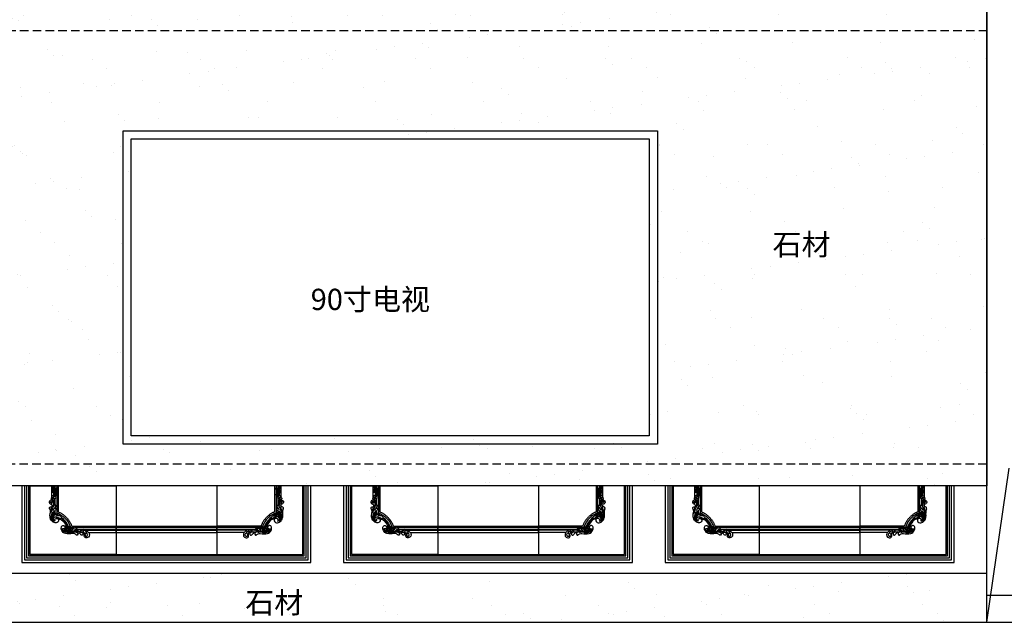
# Model space of a CAD drawing. Units: millimetres. Extents: x 17092 to 25492, y 4509 to 16389.
# Drawn here: x 18906 to 22516, y 11817 to 14027 of the extents above; entities that cross this region are included whole.
import ezdxf
from ezdxf.xclip import XClip

# ---------------------------------------------------------------- set-up
doc = ezdxf.new("R2010")
doc.units = ezdxf.units.MM
doc.header["$XCLIPFRAME"] = 2
doc.linetypes.add('HIDDEN2', pattern=[0.1875, 0.125, -0.0625])
doc.linetypes.add('MOCKUP$0$$0$CENTER2', pattern=[28.575, 19.05, -3.175, 3.175, -3.175])
for name, color, linetype in [('H&K Decorate detail1', 8, 'Continuous'), ('H-08.木作(細線)', 8, 'Continuous'), ('原始牆', 2, 'Continuous'), ('文字', 4, 'Continuous'), ('牆', 3, 'Continuous')]:
    doc.layers.add(name, color=color, linetype=linetype)
doc.styles.add('1', font='SimSun.ttf')

# ---------------------------------------------------------------- blocks, each defined once
blk = doc.blocks.new('HK-632L')
for p, q in [((-100.1, 226.2), (0, 226.2)), ((0, 226.2), (0, 202.2)), ((-236, 107), (-236, 104.7)), ((-236, 97.6), (-236, 0)), ((-236, 0), (-212, 0))]:
    blk.add_line(p, q)
blk.add_lwpolyline([(-212, 0), (-212, 150, 0.206544), (-162.5, 202.2), (0, 202.2)], format="xyb")
for centre, radius, start, end in [((-150.7, 239.4), 16, 275.9961, 306.0353), ((-150.9, 252.8), 29.5, 273.8681, 304.0686), ((-126, 232.3), 3.72, 51.9933, 140.7196), ((-127.2, 230.4), 6.03, 5.0164, 54.6098), ((-125.3, 230.4), 4.2, 313.9114, 6.3799), ((-122.1, 233.8), 6.4, 267.0968, 323.9398), ((-114.5, 228), 3.19, 103.169, 140.2686), ((-227.1, 215.9), 45.7, 306.2083, 344.3709), ((-191.9, 205), 7.16, 13.7781, 84.9916), ((-182.3, 206.8), 3.31, 247.7096, 255.3671), ((-267.1, 150.5), 26.1, 334.354, 9.1829), ((-207.3, 189.7), 12.8, 251.657, 303.9365), ((-237, 143.8), 12.4, 266.224, 278.9906), ((-253.1, 130), 18.1, 329.3035, 4.8887)]:
    blk.add_arc(centre, radius, start, end)
for points, knots in [([(-141.3, 226.4), (-140.8, 226.7), (-138.5, 228.9), (-140.8, 238.2), (-147.2, 233.1), (-151.9, 229.6), (-166, 230.3), (-183.3, 233.4), (-200.1, 221), (-202.1, 208.4), (-198.3, 201), (-192.9, 199.8), (-190.4, 200.9), (-189.5, 201.4)], [2.611258, 2.611258, 2.611258, 2.611258, 4.167938, 12.488801, 17.755592, 23.013284, 30.896825, 57.464186, 74.523528, 87.102998, 92.188822, 97.931528, 101.155903, 101.155903, 101.155903, 101.155903]), ([(-128.9, 234.7), (-129.1, 234.3), (-130.6, 231.8), (-132.4, 229.7), (-134.3, 228.4), (-134.3, 228.4)], [17.356508, 17.356508, 17.356508, 17.356508, 18.6355, 25.586001, 25.666777, 25.666777, 25.666777, 25.666777]), ([(-100.1, 226.2), (-100, 226.2), (-98.3, 228.5), (-96.9, 235), (-100.5, 244.8), (-113.4, 246.2), (-117.7, 238.7), (-116.5, 234.9), (-115.9, 233.3), (-115.7, 232.6), (-115.5, 231.9), (-115.3, 231.3), (-115.3, 231.2), (-115.2, 231.2), (-115.2, 231.1), (-115.2, 231.1), (-115.2, 231.1), (-115.2, 231.1)], [2.582027, 2.582027, 2.582027, 2.582027, 2.70002, 11.255836, 20.718275, 32.913632, 39.642524, 44.508137, 44.508137, 44.508137, 46.572066, 46.572066, 46.572066, 46.709679, 46.709679, 46.709679, 46.76307, 46.76307, 46.76307, 46.76307]), ([(-211.3, 177.5), (-210.9, 178.3), (-209.6, 181.4), (-213.1, 190.2), (-227.9, 191.4), (-240, 180.3), (-242.9, 166.1), (-241.9, 157.5), (-241.3, 154.7)], [20.5844, 20.5844, 20.5844, 20.5844, 23.124542, 30.432811, 44.726751, 59.053944, 76.735519, 85.534172, 85.534172, 85.534172, 85.534172]), ([(-189.5, 201.4), (-188.6, 201.9), (-187.2, 203.5), (-186.1, 207.5), (-188.4, 211), (-190.8, 212), (-191.2, 212.2)], [0, 0, 0, 0, 2.67352, 6.08564, 11.958741, 13.37596, 13.37596, 13.37596, 13.37596]), ([(-183.5, 203.8), (-183.6, 203.7), (-184.4, 203.6), (-184.6, 205.4), (-184.9, 206.7)], [17.277562, 17.277562, 17.277562, 17.277562, 17.342189, 20.614, 20.614, 20.614, 20.614]), ([(-236, 107), (-238, 106.6), (-241.8, 107.1), (-244.4, 111), (-245.5, 115.7), (-243.3, 121.1), (-239, 121.6), (-237.7, 120.9), (-237.5, 120.8)], [22.993131, 22.993131, 22.993131, 22.993131, 28.756167, 32.95938, 36.294343, 43.466511, 46.87076, 47.712983, 47.712983, 47.712983, 47.712983]), ([(-243.6, 139.2), (-243.7, 138.9), (-244.3, 137.6), (-244.9, 135.1), (-242, 132.3), (-239.5, 131.6), (-237.8, 131.4)], [10.27911, 10.27911, 10.27911, 10.27911, 11.183273, 14.637134, 17.076185, 22.232052, 22.232052, 22.232052, 22.232052]), ([(-236, 97.6), (-236.9, 97.9), (-238.6, 99.4), (-238.5, 102.6), (-237, 104.3), (-236, 104.7)], [2.805478, 2.805478, 2.805478, 2.805478, 5.667999, 8.58884, 11.652123, 11.652123, 11.652123, 11.652123])]:
    blk.add_open_spline(points, degree=3, knots=knots)
blk.add_open_spline([(-149, 223.5), (-149, 223.4), (-148.9, 223.4), (-148.9, 223.4)], degree=3)
at = {"layer": 'H&K Decorate detail1'}
for p, q in [((-100.1, 226.2), (0, 226.2)), ((0, 226.2), (0, 202.2)), ((-236, 107), (-236, 104.7)), ((-236, 97.6), (-236, 0)), ((-236, 0), (-212, 0))]:
    blk.add_line(p, q, dxfattribs=at)
for points in [[(-171.1, 216.8), (-168, 216.8)], [(-161.1, 216.8), (-160.7, 216.8)], [(-152.2, 216.8), (-139.5, 216.8)], [(-131.5, 216.8), (-124, 216.8)], [(-119.4, 216.8), (0, 216.8)], [(-168.4, 214.2), (-166, 214.2)], [(-165.9, 207.5), (-153.6, 207.5)], [(-160.6, 214.2), (-159.5, 214.2)], [(-147.2, 214.2), (0, 214.2)], [(-146.3, 207.5), (0, 207.5)], [(-226.6, 155.8), (-226.6, 158.5)], [(-226.6, 147.8), (-226.6, 149.7)], [(-224, 154.4), (-224, 156.8)], [(-224, 145.9), (-224, 149.8)], [(-226.6, 107.5), (-226.6, 126.8)], [(-224, 135.2), (-224, 137.1)], [(-224, 101.3), (-224, 125.4)], [(-226.6, 0), (-226.6, 57)], [(-224, 0), (-224, 71.2)], [(-217.4, 0), (-217.4, 62.4)]]:
    blk.add_lwpolyline(points, dxfattribs=at)
for points in [[(-217.4, 68), (-217.4, 153.6, 0.215263), (-167.8, 203.4)], [(-212, 0), (-212, 150, 0.206544), (-162.5, 202.2), (0, 202.2)], [(-200.4, 173.8, 0.147182), (-175.3, 209.7)], [(-199.6, 171.1, 0.147449), (-173.2, 208)], [(-226.6, 160.3, 0.000043), (-226.6, 160.3)]]:
    blk.add_lwpolyline(points, format="xyb", dxfattribs=at)
blk.add_circle((-230.7, 73.8), 1.14, dxfattribs=at)
for centre, radius, start, end in [((-180.5, 205.7), 16.7, 41.3306, 129.1191), ((-180.6, 201.3), 18.4, 79.7811, 115.3878), ((-183.2, 203.3), 14.2, 61.4847, 97.0451), ((-176.3, 204.1), 20, 45.1005, 96.8548), ((-177.7, 191.1), 34.4, 66.7257, 89.1132), ((-179.9, 207.3), 11.6, 17.0181, 60.0381), ((-173.7, 204), 22.4, 74.6427, 83.9431), ((-158.8, 257.9), 33.5, 254.3371, 278.0741), ((-149.7, 250.7), 31.4, 242.7523, 261.4843), ((-119.2, 234.6), 45.2, 196.1885, 205.9747), ((-146.2, 225.4), 16.7, 201.502, 235.3761), ((-146.1, 223.7), 9.23, 206.8435, 248.585), ((-153, 218.2), 6.61, 52.8077, 99.0678), ((-150.7, 239.4), 16, 275.9961, 306.0353), ((-150.9, 252.8), 29.5, 273.8681, 304.0686), ((-134.9, 234), 17.8, 223.6499, 255.2097), ((-134.5, 209.4), 12.8, 42.8207, 65.2802), ((-126, 232.3), 3.72, 51.9933, 140.7196), ((-130.8, 237.7), 13.3, 280.5439, 308.997), ((-127.2, 230.4), 6.03, 5.0164, 54.6098), ((-125.3, 230.4), 4.2, 313.9114, 6.3799), ((-122.1, 233.8), 6.4, 267.0968, 323.9398), ((-120.4, 229.7), 5.18, 271.8949, 10.814), ((-114.5, 228), 3.19, 80.2016, 140.2686), ((-115.5, 231.6), 8.94, 273.8432, 313.0591), ((-117.6, 233.7), 4.51, 325.1906, 13.483), ((-114.4, 225.3), 5.8, 18.1704, 85.4859), ((-110.8, 234.6), 13.7, 271.7293, 321.941), ((-111, 226.5), 2.22, 317.9175, 16.5957), ((-213.2, 169.3), 18.5, 123.5873, 147.2739), ((-218, 180.6), 6.9, 142.6416, 226.493), ((-227.1, 215.9), 45.7, 306.2083, 344.2374), ((-187.7, 212), 8.77, 152.8827, 181.9652), ((-191.9, 205), 7.16, 13.7781, 84.9916), ((-188, 206.1), 10.4, 25.9866, 106.9873), ((-189.4, 202.8), 12, 38.272, 94.8312), ((-182.3, 206.8), 3.31, 247.7096, 326.7029), ((-183.9, 207.2), 4.92, 333.231, 37.7165), ((-180.7, 213.5), 6.57, 310.9971, 342.727), ((-186.9, 207.9), 13.6, 4.4968, 24.3809), ((-166.7, 209.5), 6.6, 184.6369, 224.2349), ((-170.1, 209.3), 1.3, 233.9435, 342.1635), ((-172, 209.9), 3.31, 343.6937, 14.3215), ((-144.3, 221.8), 17, 204.0335, 236.3206), ((-150, 214.1), 7.54, 239.8348, 336.7993), ((-267.1, 150.5), 26.1, 334.354, 9.1829), ((-154.5, 169.8), 84.7, 189.9281, 208.1398), ((-218, 168.9), 17.4, 160.14, 246.8129), ((-217.6, 173.6), 16.1, 180.4272, 203.5625), ((-212.8, 170.2), 26.3, 221.5821, 238.3296), ((-216.1, 175), 18.1, 205.7029, 253.1776), ((-222.6, 175.6), 7.26, 149.0254, 295.9998), ((-232.9, 136.2), 13.2, 8.7858, 61.4869), ((-222.7, 187.7), 20.1, 270.1643, 284.4363), ((-222, 149.2), 11.7, 50.4562, 72.3852), ((-214, 174.1), 3.88, 310.2089, 337.1319), ((-207.3, 189.7), 12.8, 251.657, 303.9365), ((-212.8, 173.5), 2.5, 338.7361, 21.1533), ((-210.1, 159.1), 5.17, 50.3159, 82.4393), ((-202.2, 171.8), 2.64, 329.9966, 73.6023), ((-240, 118.1), 4.14, 245.6915, 337.0973), ((-237.2, 116.2), 4.86, 202.3447, 299.4885), ((-237, 143.8), 12.4, 266.224, 278.9906), ((-253.1, 130), 18.1, 329.3035, 4.8887), ((-241.1, 120.8), 10.9, 305.312, 351.9125), ((-257.1, 123.8), 27.2, 350.373, 7.0791), ((-220.2, 134.7), 10.2, 208.4533, 239.9642), ((-222, 143.2), 6.43, 223.8713, 282.07), ((-221, 138), 1.17, 289.1062, 10.7464), ((-261.9, 85.1), 33, 346.0458, 10.0556), ((-259.4, 92.4), 33.4, 334.7259, 2.3045), ((-238, 77.6), 16, 355.0369, 23.2836)]:
    blk.add_arc(centre, radius, start, end, dxfattribs=at)
for points, knots in [([(-141.3, 226.4), (-140.8, 226.7), (-138.5, 228.9), (-140.8, 238.2), (-147.2, 233.1), (-151.9, 229.6), (-166, 230.3), (-183.3, 233.4), (-200.1, 221), (-202.1, 208.4), (-198.3, 201), (-192.9, 199.8), (-190.4, 200.9), (-189.5, 201.4)], [2.611258, 2.611258, 2.611258, 2.611258, 4.167938, 12.488801, 17.755592, 23.013284, 30.896825, 57.464186, 74.523528, 87.102998, 92.188822, 97.931528, 101.155903, 101.155903, 101.155903, 101.155903]), ([(-171.4, 226.3), (-174.5, 226.6), (-183.2, 227.1), (-192.3, 221.6), (-195.2, 216.4), (-195.5, 216)], [2.049501, 2.049501, 2.049501, 2.049501, 11.538271, 28.054189, 29.515853, 29.515853, 29.515853, 29.515853]), ([(-177.3, 219.4), (-175.2, 219), (-170.7, 217.2), (-166.3, 212), (-165.4, 206.7), (-167.5, 202.6), (-170.1, 203.7), (-171.2, 204.6), (-171.5, 204.9)], [11.760267, 11.760267, 11.760267, 11.760267, 17.994757, 25.736189, 30.916569, 33.955619, 36.907696, 37.871654, 37.871654, 37.871654, 37.871654]), ([(-162.2, 218.3), (-161.3, 217.4), (-159.8, 214.6), (-161.8, 207.6), (-165.1, 213), (-166.9, 215.5), (-168, 216.8)], [17.792789, 17.792789, 17.792789, 17.792789, 21.622106, 26.978664, 30.543958, 35.627654, 35.627654, 35.627654, 35.627654]), ([(-149, 223.5), (-148.8, 223.3), (-148.3, 222.9), (-147.2, 221.4), (-150.7, 219.5), (-153.2, 219.4), (-154.5, 219.6)], [20.416673, 20.416673, 20.416673, 20.416673, 21.073088, 22.326659, 25.258165, 29.584424, 29.584424, 29.584424, 29.584424]), ([(-130.3, 222.7), (-130.6, 222.8), (-131.9, 223.5), (-135.3, 222.3), (-139.6, 222.9), (-142.6, 223.8), (-143.8, 224.2)], [0, 0, 0, 0, 0.900568, 4.221059, 9.942693, 13.742419, 13.742419, 13.742419, 13.742419]), ([(-130.3, 222.7), (-130, 222.3), (-128.9, 221.3), (-129.2, 218.9), (-131.1, 216.5), (-134.9, 216), (-137.9, 216.4), (-139.5, 216.8)], [0, 0, 0, 0, 1.505107, 4.221841, 6.337352, 10.256345, 15.070468, 15.070468, 15.070468, 15.070468]), ([(-134.5, 224.1), (-131.4, 224.5), (-126.6, 225.2), (-120.5, 223), (-118.4, 219), (-120.7, 212.6), (-123.7, 216.4), (-125.2, 218.1)], [0, 0, 0, 0, 9.476042, 14.400611, 18.067402, 22.587031, 28.165989, 28.165989, 28.165989, 28.165989]), ([(-128.9, 234.7), (-129.1, 234.3), (-130.6, 231.8), (-132.4, 229.7), (-134.3, 228.4), (-134.3, 228.4)], [17.356508, 17.356508, 17.356508, 17.356508, 18.6355, 25.586001, 25.666777, 25.666777, 25.666777, 25.666777]), ([(-100.1, 226.2), (-100, 226.2), (-98.3, 228.5), (-96.9, 235), (-100.5, 244.8), (-113.4, 246.2), (-117.7, 238.7), (-116.5, 234.9), (-115.9, 233.3), (-115.7, 232.6), (-115.5, 231.9), (-115.3, 231.3), (-115.3, 231.2), (-115.2, 231.2), (-115.2, 231.1), (-115.2, 231.1), (-115.2, 231.1), (-115.2, 231.1)], [2.582027, 2.582027, 2.582027, 2.582027, 2.70002, 11.255836, 20.718275, 32.913632, 39.642524, 44.508137, 44.508137, 44.508137, 46.572066, 46.572066, 46.572066, 46.709679, 46.709679, 46.709679, 46.76307, 46.76307, 46.76307, 46.76307]), ([(-113.3, 234.7), (-113.3, 235.1), (-113.6, 236), (-113.7, 237.6), (-112.2, 240.1), (-108.5, 240.4), (-104, 237.2), (-104.4, 230.2), (-107.8, 227.9), (-108.8, 227.2), (-108.8, 227.2), (-108.8, 227.2), (-108.9, 227.1)], [2.314862, 2.314862, 2.314862, 2.314862, 3.316775, 4.905763, 7.27035, 11.159715, 14.384317, 22.957014, 26.495468, 26.495468, 26.495468, 26.616001, 26.616001, 26.616001, 26.616001]), ([(-222.8, 175.6), (-221, 174.1), (-214.5, 173.2), (-209, 179.7), (-213.1, 190.2), (-227.9, 191.4), (-240, 180.3), (-243.8, 161.5), (-239.3, 146.1), (-235.5, 135), (-235, 131.5)], [8.523279, 8.523279, 8.523279, 8.523279, 16.029667, 23.124542, 30.432811, 44.726751, 59.053944, 76.735519, 98.518888, 108.761205, 108.761205, 108.761205, 108.761205]), ([(-214.5, 158.2), (-213.7, 157.5), (-212.5, 156.3), (-216.7, 154.1), (-221.7, 155.2), (-225.3, 157.5), (-228.3, 159.7), (-229.8, 157.5), (-226.2, 155.5), (-223.1, 154.4), (-222.3, 149.1), (-230.3, 149.9), (-235.4, 155.6), (-238.4, 164.3), (-237.8, 173.6), (-233.9, 181), (-229.6, 184.2), (-227.8, 185.5)], [0.770674, 0.770674, 0.770674, 0.770674, 3.405055, 5.217744, 12.085462, 17.91947, 19.820623, 20.665674, 24.541325, 28.148526, 31.218825, 36.34319, 44.830734, 54.875567, 62.776407, 72.175844, 78.794437, 78.794437, 78.794437, 78.794437]), ([(-206.8, 163), (-206.6, 162.8), (-206.1, 162.4), (-205.3, 160.9), (-209.5, 158.8), (-216.6, 159.6), (-226.5, 162.3), (-232.4, 169.4), (-233.2, 175.4), (-230.7, 180.6), (-227.6, 182.8), (-226, 183.9)], [0.353385, 0.353385, 0.353385, 0.353385, 1.329989, 2.275925, 4.883386, 11.479249, 25.939361, 32.982427, 37.836373, 43.473136, 49.243038, 49.243038, 49.243038, 49.243038]), ([(-189.5, 201.4), (-188.6, 201.9), (-187.2, 203.5), (-186.1, 207.5), (-189.3, 212.4), (-194.1, 212.8), (-196.1, 211.8), (-196.4, 211.7)], [0, 0, 0, 0, 2.67352, 6.08564, 11.958741, 17.530343, 18.598211, 18.598211, 18.598211, 18.598211]), ([(-190.4, 214.7), (-188.8, 214.5), (-185.8, 214.2), (-182.2, 211.5), (-181, 207.7), (-181.7, 204.8), (-184.4, 203.1), (-184.6, 205.4), (-184.9, 206.7)], [0, 0, 0, 0, 4.919649, 8.932851, 12.586189, 16.219065, 17.342189, 20.614, 20.614, 20.614, 20.614]), ([(-176.4, 208.6), (-176.5, 208.5), (-177.3, 207.9), (-178, 209.3), (-178.8, 210.8)], [11.393922, 11.393922, 11.393922, 11.393922, 11.66113, 15.355781, 15.355781, 15.355781, 15.355781]), ([(-176.4, 215.8), (-175.9, 215.5), (-174.6, 214.6), (-174.2, 212.6), (-174.4, 211.6), (-174.5, 211.6)], [2.825598, 2.825598, 2.825598, 2.825598, 4.720838, 7.639219, 7.882126, 7.882126, 7.882126, 7.882126]), ([(-149.5, 215.1), (-149.2, 215), (-146.5, 213.9), (-139.9, 211.1), (-149.8, 208.6), (-153.7, 210.3), (-155.7, 211.6)], [5.342933, 5.342933, 5.342933, 5.342933, 6.126253, 12.805474, 18.533845, 25.955573, 25.955573, 25.955573, 25.955573]), ([(-230.4, 144.9), (-228.7, 141.9), (-225.6, 136.6), (-220.7, 131.6), (-220.1, 124.2), (-223.8, 125.2), (-225.4, 125.9)], [0, 0, 0, 0, 10.094567, 18.120619, 22.220703, 26.586721, 26.586721, 26.586721, 26.586721]), ([(-219.4, 169.1), (-218.5, 169.6), (-216.1, 171.2), (-214.3, 173.7), (-211.7, 175.8), (-210.6, 174.8), (-210.4, 174.4)], [25.497475, 25.497475, 25.497475, 25.497475, 28.473588, 33.507479, 35.471284, 36.92304, 36.92304, 36.92304, 36.92304]), ([(-199.9, 170.5), (-200.3, 169.8), (-202.9, 165.7), (-210.9, 163.3), (-217, 163.9), (-219.3, 164.1)], [2.747014, 2.747014, 2.747014, 2.747014, 6.007429, 17.44258, 24.576287, 24.576287, 24.576287, 24.576287]), ([(-217.6, 168.2), (-217.4, 168.3), (-214.6, 169.1), (-210.6, 171.6), (-205.5, 175.3), (-202.5, 174.7), (-201.4, 174.3)], [4.872178, 4.872178, 4.872178, 4.872178, 5.636394, 13.864831, 19.101677, 23.109463, 23.109463, 23.109463, 23.109463]), ([(-230.3, 132), (-229.4, 129.1), (-229, 127.8), (-228.8, 126.6), (-228.6, 125.2), (-228, 121.9), (-228, 116.3), (-230, 110.6), (-234.9, 106.5), (-241.5, 106.7), (-244.4, 111), (-245.5, 115.7), (-243.3, 121.1), (-238.3, 121.7), (-235.9, 119.4), (-235.9, 117.4), (-236.2, 116.5)], [-3.796824, -3.796824, -3.796824, -3.796824, 0, 0, 0, 4.176382, 10.221574, 16.507695, 21.591857, 28.756167, 32.95938, 36.294343, 43.466511, 46.87076, 49.637249, 52.418736, 52.418736, 52.418736, 52.418736]), ([(-243.6, 139.2), (-243.7, 138.9), (-244.3, 137.6), (-244.9, 135.1), (-242, 132.3), (-239.5, 131.6), (-237.8, 131.4)], [10.27911, 10.27911, 10.27911, 10.27911, 11.183273, 14.637134, 17.076185, 22.232052, 22.232052, 22.232052, 22.232052]), ([(-223.6, 93.6), (-223.6, 93.3), (-223.5, 93), (-223.5, 92.6), (-223.3, 86.9), (-223.1, 78.3), (-224, 69.5), (-226.2, 66), (-226.7, 65.2)], [-0.999167, -0.999167, -0.999167, -0.999167, 0, 0, 0, 17.141494, 25.28206, 27.67994, 27.67994, 27.67994, 27.67994]), ([(-225.1, 93.4), (-225.1, 93), (-225.1, 92.6), (-225.1, 92.2), (-224.8, 88), (-224.3, 79.9), (-225.1, 70.8), (-226.5, 66.1), (-226.7, 65.2)], [-1.192003, -1.192003, -1.192003, -1.192003, 0, 0, 0, 12.622515, 24.308617, 27.195527, 27.195527, 27.195527, 27.195527]), ([(-223.5, 92.5), (-221.6, 91.9), (-218.3, 90), (-217.1, 84.6), (-221.3, 86.4), (-222.4, 87.7), (-222.7, 88.2), (-222.9, 88.5), (-223.1, 88.8), (-223.4, 89.7)], [0, 0, 0, 0, 4.855555, 8.08553, 11.702449, 13.52187, 13.52187, 13.52187, 14.690229, 14.690229, 14.690229, 14.690229]), ([(-223.3, 84.7), (-223.3, 84.7), (-223.2, 84.7), (-223.2, 84.7), (-222.2, 84.6), (-219.2, 84.1), (-217.4, 78.9), (-220.8, 80), (-222.3, 81.7), (-223, 83.2), (-223.3, 84)], [-0.064795, -0.064795, -0.064795, -0.064795, 0, 0, 0, 1.642693, 6.184279, 7.071505, 10.375204, 12.131579, 12.131579, 12.131579, 12.131579]), ([(-226.7, 65.2), (-226, 63.9), (-224.7, 61.5), (-226.1, 56), (-230.4, 55.6), (-234.8, 55.5), (-234.4, 57), (-234.2, 57.7), (-234, 58.4), (-233.8, 59.1), (-233.6, 59.7)], [0, 0, 0, 0, 4.482448, 7.98292, 14.671872, 16.522969, 18.347512, 18.347512, 18.347512, 19.979575, 19.979575, 19.979575, 19.979575]), ([(-226.7, 65.2), (-228.3, 65.2), (-230.9, 65.1), (-233.5, 62.1), (-233.6, 59.9), (-233.7, 56.6), (-230.4, 60.3), (-229.8, 62.8), (-228.5, 62.9), (-228.2, 62.9)], [0, 0, 0, 0, 4.600781, 7.366086, 10.796268, 11.708538, 15.52791, 18.263505, 19.287254, 19.287254, 19.287254, 19.287254]), ([(-228.2, 62.9), (-228.2, 62.7), (-228.3, 62.5), (-228.3, 62.3), (-228.6, 61.4), (-229.1, 59.5), (-230.9, 57.8), (-232.3, 57.1), (-232.7, 56.9)], [-0.581934, -0.581934, -0.581934, -0.581934, 0, 0, 0, 2.682594, 5.920742, 7.181581, 7.181581, 7.181581, 7.181581])]:
    blk.add_open_spline(points, degree=3, knots=knots, dxfattribs=at)
blk.add_open_spline([(-190.8, 218.9), (-190.9, 218.8), (-191, 218.8), (-191.1, 218.7)], degree=3, dxfattribs=at)
for points in [[(-233.2, 97.6), (-235.9, 97.6), (-238.2, 99.5), (-238.2, 102.4), (-235.5, 104.9), (-233, 104.3), (-231.9, 103), (-231.4, 101.5)], [(-231, 71.7), (-231.7, 69.9), (-232.9, 69.1), (-235.2, 70.3), (-235.6, 73.3), (-234.2, 74), (-232.7, 74.1)], [(-228, 95.2), (-227.9, 93), (-229.1, 91.1), (-233.2, 91.1), (-235.6, 93), (-235.2, 95.9), (-233.2, 97.6)], [(-230, 76.5), (-231.4, 78.6), (-232.8, 79.1), (-234.9, 77.7), (-235, 75.2), (-232.7, 74.1)], [(-229.5, 97.2), (-228.7, 97.8), (-228.3, 99.4), (-229.1, 100.3), (-231.1, 100.3), (-231.6, 98.1), (-229.9, 97.1), (-229.5, 97.2)], [(-227, 100.7), (-225.1, 102.5), (-224.7, 105.3), (-227.4, 107.8), (-230.5, 107), (-231.7, 105.3), (-231.8, 103.5), (-231.4, 101.5)], [(-229.2, 73.3), (-226.7, 72.2), (-226.1, 69.8), (-227.7, 68.2), (-230.3, 68.7), (-231, 71.7)], [(-230, 76.5), (-229.4, 77.9), (-227.7, 78.4), (-225.6, 76.6), (-225.6, 74.2), (-227.2, 73.5), (-229.2, 73.3)], [(-227, 100.7), (-224.5, 101.3), (-222.3, 100.6), (-221.6, 96.4), (-224.5, 93.4), (-226.6, 94.1), (-228, 95.2)], [(-222.1, 76.2), (-221.2, 73), (-219.3, 71.3), (-217.1, 66.8), (-217.9, 62), (-221.3, 64.7), (-221.9, 71.9), (-222.2, 73.8), (-222.1, 76.2)], [(-220.3, 70.7), (-218.9, 68.5), (-218.3, 65.3), (-218.7, 64.3), (-220.1, 67.3), (-220.4, 69.4)]]:
    blk.add_spline(points, degree=3, dxfattribs=at)

msp = doc.modelspace()

# ---------------------------------------------------------------- hatches: boundary and pattern name
h = msp.add_hatch()
h.set_pattern_fill('AR-SAND', color=6, scale=5, style=0)
h.set_pattern_definition([(37.5, (-632340.96, 97021.89), (-8.000156, 244.70662), [0, -193.04, 0, -215.9, 0, -206.375]), (7.5, (-632340.96, 97021.9), (224.76164, 358.41255), [0, -104.14, 0, -173.99, 0, -66.675]), (327.5, (-632497.17, 97021.89), (395.496185, 0.71859), [0, -63.5, 0, -228.6, 0, -298.45]), (317.5, (-632497.17, 97021.9), (381.77823, 111.46466), [0, -31.75, 0, -149.86, 0, -171.45])])
h.paths.add_polyline_path([(18077, 14066.7), (18077, 12316.7), (22452, 12316.7), (22452, 14066.7)])
h.paths.add_polyline_path([(19315, 13589.5), (21214, 13589.5), (21214, 12500.5), (19315, 12500.5)], flags=16)
h = msp.add_hatch()
h.set_pattern_fill('AR-SAND', color=6, scale=5, style=0)
h.set_pattern_definition([(37.5, (-631391.59, 96610.1), (-8.000156, 244.70662), [0, -193.04, 0, -215.9, 0, -206.375]), (7.5, (-631391.6, 96610.1), (224.76164, 358.41255), [0, -104.14, 0, -173.99, 0, -66.675]), (327.5, (-631547.8, 96610.1), (395.496185, 0.71859), [0, -63.5, 0, -228.6, 0, -298.45]), (317.5, (-631547.8, 96610.1), (381.77823, 111.46466), [0, -31.75, 0, -149.86, 0, -171.45])])
h.paths.add_polyline_path([(22452, 11816.7), (22452, 11996.7), (17615.2, 11996.7), (17615.2, 11816.7)])

# ---------------------------------------------------------------- linework, layer by layer
at = {"color": 6, "linetype": 'MOCKUP$0$$0$CENTER2', "ltscale": 30}
msp.add_lwpolyline([(22452, 11816.7), (22820.3, 14350.3), (23760, 14666.7)], dxfattribs=at)
at = {"color": 2, "linetype": 'HIDDEN2', "ltscale": 250}
msp.add_lwpolyline([(22452, 12396.7), (18157, 12396.7), (18157, 13986.7), (22452, 13986.7)], dxfattribs=at)
at = {"color": 6}
for points in [[(19285, 13619.5), (21244, 13619.5), (21244, 12470.5), (19285, 12470.5)], [(19315, 13589.5), (21214, 13589.5), (21214, 12500.5), (19315, 12500.5)]]:
    msp.add_lwpolyline(points, close=True, dxfattribs=at)
at = {"layer": 'H-08.木作(細線)'}
for points in [[(18914.4, 12316.7), (18914.4, 12036.7), (19973.6, 12036.7), (19973.6, 12316.7)], [(18923.8, 12316.7), (18923.8, 12046.2), (19964.1, 12046.2), (19964.1, 12316.7)], [(18931.4, 12316.7), (18931.4, 12053.7), (19956.6, 12053.7), (19956.6, 12316.7)], [(18938.4, 12316.7), (18938.4, 12060.7), (19949.6, 12060.7), (19949.6, 12316.7)], [(18943.4, 12316.7), (18943.4, 12065.7), (19944.6, 12065.7), (19944.6, 12316.7)], [(20093.6, 12316.7), (20093.6, 12036.7), (21152.8, 12036.7), (21152.8, 12316.7)], [(20103, 12316.7), (20103, 12046.2), (21143.3, 12046.2), (21143.3, 12316.7)], [(20110.6, 12316.7), (20110.6, 12053.7), (21135.8, 12053.7), (21135.8, 12316.7)], [(20117.6, 12316.7), (20117.6, 12060.7), (21128.8, 12060.7), (21128.8, 12316.7)], [(20122.6, 12316.7), (20122.6, 12065.7), (21123.8, 12065.7), (21123.8, 12316.7)], [(21272.8, 12316.7), (21272.8, 12036.7), (22332, 12036.7), (22332, 12316.7)], [(21282.2, 12316.7), (21282.2, 12046.2), (22322.5, 12046.2), (22322.5, 12316.7)], [(21289.8, 12316.7), (21289.8, 12053.7), (22315, 12053.7), (22315, 12316.7)], [(21296.8, 12316.7), (21296.8, 12060.7), (22308, 12060.7), (22308, 12316.7)], [(21301.8, 12316.7), (21301.8, 12065.7), (22303, 12065.7), (22303, 12316.7)], [(19259.4, 12164.4), (19628.5, 12164.4)], [(19259.4, 12157.7), (19628.5, 12157.7)], [(19259.4, 12155.1), (19628.5, 12155.1)], [(20438.6, 12164.4), (20807.7, 12164.4)], [(20438.6, 12157.7), (20807.7, 12157.7)], [(20438.6, 12155.1), (20807.7, 12155.1)], [(21617.8, 12164.4), (21986.9, 12164.4)], [(21617.8, 12157.7), (21986.9, 12157.7)], [(21617.8, 12155.1), (21986.9, 12155.1)]]:
    msp.add_lwpolyline(points, dxfattribs=at)
at = {"layer": 'H-08.木作(細線)', "color": 7}
for points in [[(19259.4, 12169.7), (19628.5, 12169.7)], [(20438.6, 12169.7), (20807.7, 12169.7)], [(21617.8, 12169.7), (21986.9, 12169.7)], [(19259.4, 12145.7), (19628.5, 12145.7)], [(20438.6, 12145.7), (20807.7, 12145.7)], [(21617.8, 12145.7), (21986.9, 12145.7)]]:
    msp.add_lwpolyline(points, dxfattribs=at)
at = {"layer": '原始牆', "lineweight": 30}
msp.add_line((17615.2, 11816.7), (23760, 11816.7), dxfattribs=at)
at = {"layer": '牆'}
for p, q in [((22452, 11816.7), (22452, 14666.7)), ((17615.2, 11996.7), (22452, 11996.7)), ((22452, 11916.7), (23760, 11916.7))]:
    msp.add_line(p, q, dxfattribs=at)
msp.add_lwpolyline([(18077, 14066.7), (22452, 14066.7), (22452, 12316.7), (18077, 12316.7)], close=True, dxfattribs=at)

# ---------------------------------------------------------------- block references
at = {"color": 250, "true_color": 0x292b38}
ref = msp.add_blockref('HK-632L', (19259.4, 12371.9), dxfattribs=dict(at, xscale=-1, rotation=180))
XClip(ref).set_block_clipping_path([(-316.0317922611, 55.1583103233), (0, 306.1583103233)])
ref = msp.add_blockref('HK-632L', (19628.5, 12371.9), dxfattribs=dict(at, rotation=180))
XClip(ref).set_block_clipping_path([(-316.0317922611, 55.1583103233), (0, 306.1583103233)])
ref = msp.add_blockref('HK-632L', (20438.6, 12371.9), dxfattribs=dict(at, xscale=-1, rotation=180))
XClip(ref).set_block_clipping_path([(-316.0317922611, 55.1583103233), (0, 306.1583103233)])
ref = msp.add_blockref('HK-632L', (20807.7, 12371.9), dxfattribs=dict(at, rotation=180))
XClip(ref).set_block_clipping_path([(-316.0317922611, 55.1583103233), (0, 306.1583103233)])
ref = msp.add_blockref('HK-632L', (21617.8, 12371.9), dxfattribs=dict(at, xscale=-1, rotation=180))
XClip(ref).set_block_clipping_path([(-316.0317922611, 55.1583103233), (0, 306.1583103233)])
ref = msp.add_blockref('HK-632L', (21986.9, 12371.9), dxfattribs=dict(at, rotation=180))
XClip(ref).set_block_clipping_path([(-316.0317922611, 55.1583103233), (0, 306.1583103233)])

# ---------------------------------------------------------------- texts
at = {"layer": '文字', "char_height": 78, "width": 549.44, "attachment_point": 7, "style": '1'}
for s, insert in [('{\\fSimSun|b0|i0|c134|p2;石材}', (21666.5, 13163.1)), ('{\\fSimSun|b0|i0|c134|p2;90寸电视}', (19973.1, 12962)), ('{\\fSimSun|b0|i0|c134|p2;石材}', (19733.1, 11850))]:
    msp.add_mtext(s, dxfattribs=dict(at, insert=insert))

doc.saveas('drawing.dxf')
